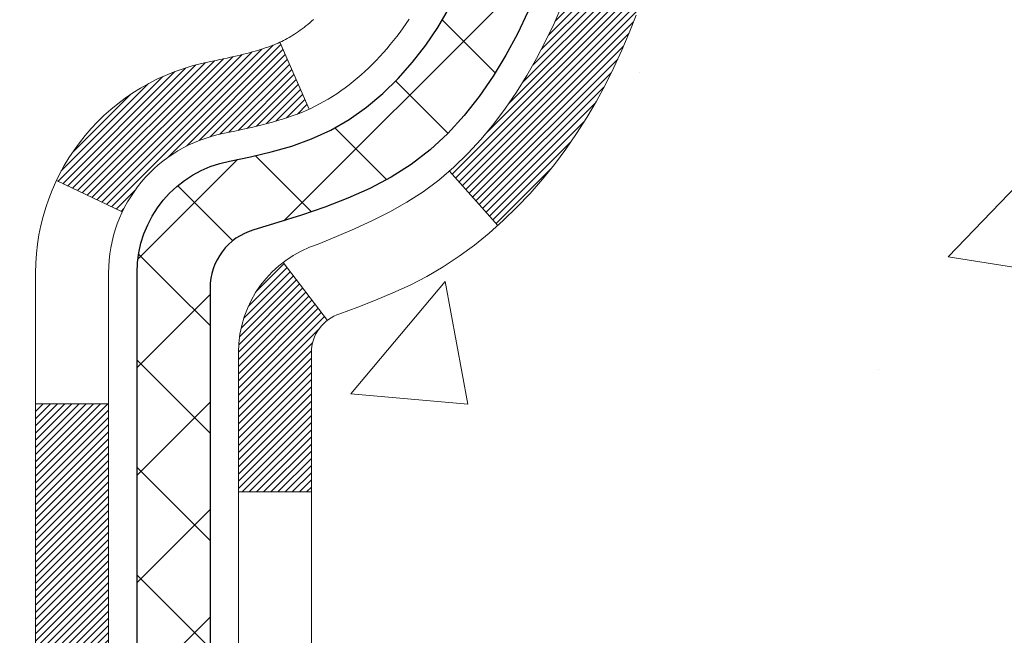
# Model space of a CAD drawing. Extents: x -308 to 3254, y -284 to 1977.
# Drawn here: x 18 to 19, y 14 to 15 of the extents above; entities that cross this region are included whole.
import ezdxf

# ---------------------------------------------------------------- set-up
doc = ezdxf.new("R2010")
doc.units = 0
doc.header["$LTSCALE"] = 5
doc.header["$MEASUREMENT"] = 0
doc.layers.get('DEFPOINTS').update_dxf_attribs({"linetype": 'CONTINUOUS'})
for name, color, linetype, lineweight in [('CONCRETE - H', 130, 'CONTINUOUS', 9), ('DECK COAT - H', 20, 'CONTINUOUS', 20), ('DECK COAT - L', 22, 'CONTINUOUS', 18), ('DIMS', 50, 'CONTINUOUS', 25), ('MIG FOOT - H', 251, 'CONTINUOUS', 20), ('MIG RETAINER - H', 251, 'CONTINUOUS', 20), ('PVC SIDESHEET - H', 170, 'CONTINUOUS', 20), ('PVC SIDESHEET - L', 150, 'CONTINUOUS', 25)]:
    doc.layers.add(name, color=color, linetype=linetype, lineweight=lineweight)
doc.dimstyles.get("Standard").update_dxf_attribs({"dimtxt": 0.18, "dimasz": 0.18, "dimexe": 0.18, "dimexo": 0.0625, "dimgap": 0.09, "dimtad": 0, "dimtih": 1, "dimtoh": 1, "dimdec": 4, "dimzin": 0, "dimdsep": 46, "dimtxsty": 'Standard', "dimcen": 0.09, "dimadec": 0, "dimazin": 0, "dimtfac": 1, "dimtdec": 4, "dimtofl": 0, "dimtmove": 0, "dimatfit": 3, "dimfxl": 1, "dimtolj": 1, "dimtzin": 0, "dimarcsym": 0})
pattern_1 = [(45, (-166.6239378264459, -37.55915573337211), (-0.05219773870371446, 0.05219773870371446), []), (135, (-166.6239378264459, -37.55915573337211), (-0.05219773870371446, -0.05219773870371446), [])]

# ---------------------------------------------------------------- blocks, each defined once
blk = doc.blocks.new('*D28')
at = {"layer": 'DEFPOINTS', "color": 0, "transparency": 16777216}
for p in [(19.6622422628302, 17.29588028587204), (17.4002411086035, 13.29588028587204), (22.97318717426151, 13.29588028587204)]:
    blk.add_point(p, dxfattribs=at)
at = {"layer": 'DIMS', "color": 0, "lineweight": -2, "transparency": 16777216}
for p, q in [((19.9022422628302, 17.29588028587204), (23.21318717426152, 17.29588028587204)), ((22.97318717426151, 17.05588028587205), (22.97318717426151, 15.75395797597587)), ((22.97318717426151, 13.53588028587204), (22.97318717426151, 14.63395797597587)), ((17.64024110860349, 13.29588028587204), (23.21318717426152, 13.29588028587204))]:
    blk.add_line(p, q, dxfattribs=at)
at = {"layer": 'DIMS', "color": 0, "transparency": 16777216}
for points in [[(22.93318717426152, 17.05588028587205), (23.01318717426151, 17.05588028587205), (22.97318717426151, 17.29588028587204)], [(22.93318717426152, 13.53588028587204), (23.01318717426151, 13.53588028587204), (22.97318717426151, 13.29588028587204)]]:
    blk.add_solid(points, dxfattribs=at)
at = {"layer": 'DIMS', "color": 0, "transparency": 16777216, "insert": (22.97318717426151, 15.19395797597588), "char_height": 0.24, "attachment_point": 5}
blk.add_mtext('\\A1;4 IN \\P [101.6mm]', dxfattribs=at)

msp = doc.modelspace()

# ---------------------------------------------------------------- hatches: boundary and pattern name
at = {"layer": 'CONCRETE - H'}
h = msp.add_hatch(dxfattribs=at)
h.set_pattern_fill('AR-CONC', color=256, scale=0.19)
h.set_pattern_definition([(49.99999999999999, (275.1635453432741, 495.4884088602502), (1.362794346941432, -0.1192290564669307), [0.1425, -1.5675]), (355, (275.1635453432741, 495.4884088602502), (-0.2636275338647, 1.429165054030022), [0.114, -1.254]), (100.45144446, (275.2771115371741, 495.4784731066501), (1.099166808781513, 1.309935982840396), [0.1211063648, -1.3321700128]), (46.18420000000002, (275.1635453432741, 495.8684088602502), (2.027758528275987, -0.3144866335068454), [0.2137499999999999, -2.351249999999999]), (96.63563549, (275.332525158774, 495.8422015769502), (1.775857696781034, 1.850825341471646), [0.1816596498, -1.998256144]), (351.1841639899999, (275.1635453432741, 495.8684088602502), (1.775857695604069, 1.850825340512981), [0.171, -1.8810000019]), (21, (275.353545343274, 495.7734088602502), (1.134123399025077, -0.7649758922641438), [0.1425, -1.5675]), (326.0000000000001, (275.353545343274, 495.7734088602502), (0.4622991306510053, 1.377785085589021), [0.114, -1.254]), (71.45144474, (275.4480556258741, 495.7096608696502), (1.596422515786945, 0.6128091903320723), [0.121106361, -1.3321700128]), (37.50000000000001, (275.1635453432741, 495.4884088602502), (0.02310372510285227, 0.6324983222794919), [0, -1.2388, 0, -1.273, 0, -1.25875]), (7.499999999999999, (275.1635453432741, 495.4884088602502), (0.4998321211400824, 0.7493822525764845), [0, -0.7258, 0, -1.2103, 0, -0.47975]), (327.5, (274.7398453432741, 495.4884088602502), (1.014262628727577, -0.04285425629532154), [0, -0.475, 0, -1.482, 0, -1.9665]), (317.5, (274.5498453432741, 495.4884088602502), (1.108053721750534, 0.1901994664314037), [0, -0.6175, 0, -0.9842, 0, -1.3965])])
edge = h.paths.add_edge_path()
edge.add_spline(control_points=[(24.03577335675476, 17.29588028587165), (25.03508462641892, 16.13906476038494), (21.37502106262028, 16.34952657033813), (19.97867682645688, 14.82522399755345), (21.07804587391271, 12.40881928441172), (26.53105302641973, 10.18141962231027), (24.27345520415108, 9.862648690992557)], knot_values=[0, 0, 0, 0, 3.548289364266253, 4.599367142462935, 5.808491735527623, 11.10077382564263, 11.10077382564263, 11.10077382564263, 11.10077382564263], degree=3, periodic=0)
edge.add_line((24.27345520415153, 9.862648690991591), (23.7804558607163, 9.862648690990454))
edge.add_line((23.7804558607163, 9.862648690990454), (23.78045586071266, 9.988632699504024))
edge.add_line((23.78045586071266, 9.988632699504024), (23.78045586071266, 10.05949869950405))
edge.add_line((23.78045586071266, 10.05949869950405), (23.1107721607132, 10.05949869950422))
edge.add_arc((23.11077216071271, 10.09886869950458), 0.03937000000036051, 240.0000000007057, 270.00000000070315, ccw=False)
edge.add_line((23.09108716071296, 10.06477327935704), (22.95532625309514, 10.14315487591568))
edge.add_arc((22.9002082530948, 10.04768769950346), 0.1102360000007272, 60.00000000001766, 89.99999999983751)
edge.add_line((22.90020825309512, 10.15792369950418), (21.99225031206632, 10.15792369950407))
edge.add_arc((21.99225031206663, 10.19729369950414), 0.03937000000007629, 239.9999999666583, 269.999999999545, ccw=False)
edge.add_line((21.97256531204675, 10.16319827936854), (21.29247812590739, 10.5558462821748))
edge.add_arc((21.23247818517976, 10.45192319949911), 0.1200000000005772, 60.00003267872087, 89.99999999995929)
edge.add_line((21.23247818517984, 10.57192319949968), (21.02103680262044, 10.57192319949974))
edge.add_arc((21.0210368026203, 10.61129319950004), 0.03937000000030366, 225.0000000001755, 270.0000000002068, ccw=False)
edge.add_line((20.99319800864487, 10.58345440552444), (20.8767314845125, 10.69992092965686))
edge.add_arc((20.6270295102054, 10.45021895535041), 0.3531319186159777, 44.999999999925, 76.09799910884286)
edge.add_arc((20.33774491712225, 9.281449181909238), 1.557170273115109, 76.09799910892666, 103.9020008910647)
edge.add_arc((20.04843474174828, 10.45026426225763), 0.3530817926591173, 103.8997375974197, 135.002263293636)
edge.add_line((19.79875834973154, 10.69992092965686), (19.68229182559898, 10.58345440552455))
edge.add_arc((19.65445303162358, 10.61129319949947), 0.03936999999978714, 270.0000000001654, 315.00000000049727, ccw=False)
edge.add_line((19.65445303162369, 10.57192319949968), (17.9435479291397, 10.57192319949968))
edge.add_arc((17.94354792913981, 10.61129319949976), 0.03937000000007629, 179.9999999998346, 269.9999999998346, ccw=False)
edge.add_line((17.90417792913968, 10.61129319949987), (17.90417792913905, 14.64952693170744))
edge.add_arc((17.94354792913941, 14.64952693170733), 0.03937000000036051, 107.30237723705889, 179.9999999998346, ccw=False)
edge.add_line((17.93183872076906, 14.68711537859417), (17.94911166186239, 14.69364137538901))
edge.add_line((17.94911166186239, 14.69364137538901), (17.96628825803691, 14.70035575545739))
edge.add_line((17.96628825803691, 14.70035575545739), (17.98327216437337, 14.70744690207289))
edge.add_line((17.98327216437337, 14.70744690207289), (17.99996703595298, 14.71510319850881))
edge.add_line((17.99996703595298, 14.71510319850881), (18.01627652785646, 14.72351302803895))
edge.add_line((18.01627652785646, 14.72351302803895), (18.03211544218129, 14.73282859976007))
edge.add_line((18.03211544218129, 14.73282859976007), (18.04745597149122, 14.74301587983973))
edge.add_line((18.04745597149122, 14.74301587983973), (18.06228872565725, 14.75398106679995))
edge.add_line((18.06228872565725, 14.75398106679995), (18.07660432307875, 14.765630331485))
edge.add_line((18.07660432307875, 14.765630331485), (18.09039337867353, 14.77786989596598))
edge.add_line((18.09039337867353, 14.77786989596598), (18.10364465785688, 14.79063319756301))
edge.add_line((18.10364465785688, 14.79063319756301), (18.11634203940957, 14.80392558044878))
edge.add_line((18.11634203940957, 14.80392558044878), (18.12847216700311, 14.81775365653289))
edge.add_line((18.12847216700311, 14.81775365653289), (18.14003495759289, 14.83208502571802))
edge.add_line((18.14003495759289, 14.83208502571802), (18.15103341867461, 14.84687820438307))
edge.add_line((18.15103341867461, 14.84687820438307), (18.161470557744, 14.86209170890788))
edge.add_line((18.161470557744, 14.86209170890788), (18.17134938229674, 14.87768405567135))
edge.add_line((18.17134938229674, 14.87768405567135), (18.18067289982946, 14.89361376105285))
edge.add_line((18.18067289982946, 14.89361376105285), (18.18944418147112, 14.90983938330669))
edge.add_line((18.18944418147112, 14.90983938330669), (18.19767142602632, 14.92632285506625))
edge.add_line((18.19767142602632, 14.92632285506625), (18.20537164173493, 14.94303190620371))
edge.add_line((18.20537164173493, 14.94303190620371), (18.21256270511958, 14.95993483798497))
edge.add_line((18.21256270511958, 14.95993483798497), (18.21926296934043, 14.97700143717748))
edge.add_line((18.21926296934043, 14.97700143717748), (18.22549534510154, 14.99421569471497))
edge.add_line((18.22549534510154, 14.99421569471497), (18.23128527520748, 15.011569493151))
edge.add_line((18.23128527520748, 15.011569493151), (18.2366582296072, 15.02905479963579))
edge.add_line((18.2366582296072, 15.02905479963579), (18.24163967824961, 15.04666358131931))
edge.add_line((18.24163967824961, 15.04666358131931), (18.24625509108364, 15.06438780535177))
edge.add_line((18.24625509108364, 15.06438780535177), (18.25052993805775, 15.08221943888316))
edge.add_line((18.25052993805775, 15.08221943888316), (18.25448968912042, 15.10015044906368))
edge.add_line((18.25448968912042, 15.10015044906368), (18.25815981422102, 15.11817280304331))
edge.add_line((18.25815981422102, 15.11817280304331), (18.26156578330801, 15.13627846797226))
edge.add_line((18.26156578330801, 15.13627846797226), (18.26473306632988, 15.15445941100074))
edge.add_line((18.26473306632988, 15.15445941100074), (18.267687133236, 15.17270759927828))
edge.add_line((18.267687133236, 15.17270759927828), (18.27045345397437, 15.19101499995577))
edge.add_line((18.27045345397437, 15.19101499995577), (18.27305749849438, 15.20937358018273))
edge.add_line((18.27305749849438, 15.20937358018273), (18.27514179579566, 15.22491916835838))
edge.add_line((18.27514179579566, 15.22491916835838), (18.27515953586499, 15.22491731442756))
edge.add_line((18.27515953586499, 15.22491731442756), (18.27788063867411, 15.2462121478859))
edge.add_line((18.27788063867411, 15.2462121478859), (18.28015067423075, 15.26467606966253))
edge.add_line((18.28015067423075, 15.26467606966253), (18.28236031336428, 15.28315903958924))
edge.add_line((18.28236031336428, 15.28315903958924), (18.28452818052295, 15.30159480996565))
edge.add_arc((18.22588071512843, 15.30852069098114), 0.05905500000036566, 353.2649378232785, 366.6781923656068)
edge.add_line((18.2845350260227, 15.31538835714673), (18.28236031336428, 15.33388234237259))
edge.add_line((18.28236031336428, 15.33388234237259), (18.28015067423075, 15.3523653122993))
edge.add_line((18.28015067423075, 15.3523653122993), (18.27788063867411, 15.37082923407547))
edge.add_line((18.27788063867411, 15.37082923407547), (18.27552473674496, 15.38926607485223))
edge.add_line((18.27552473674496, 15.38926607485223), (18.27305749849438, 15.40766780177887))
edge.add_line((18.27305749849438, 15.40766780177887), (18.27045345397437, 15.42602638200583))
edge.add_line((18.27045345397437, 15.42602638200583), (18.267687133236, 15.44433378268309))
edge.add_line((18.267687133236, 15.44433378268309), (18.26473306632988, 15.46258197096108))
edge.add_line((18.26473306632988, 15.46258197096108), (18.26156578330801, 15.48076291398934))
edge.add_line((18.26156578330801, 15.48076291398934), (18.25815981422102, 15.49886857891829))
edge.add_line((18.25815981422102, 15.49886857891829), (18.25448968912042, 15.51689093289792))
edge.add_line((18.25448968912042, 15.51689093289792), (18.25052993805775, 15.53482194307844))
edge.add_line((18.25052993805775, 15.53482194307844), (18.24625509108364, 15.55265357660983))
edge.add_line((18.24625509108364, 15.55265357660983), (18.24163967824961, 15.57037780064229))
edge.add_line((18.24163967824961, 15.57037780064229), (18.2366582296072, 15.58798658232581))
edge.add_line((18.2366582296072, 15.58798658232581), (18.23128527520748, 15.6054718888106))
edge.add_line((18.23128527520748, 15.6054718888106), (18.22549534510154, 15.62282568724663))
edge.add_line((18.22549534510154, 15.62282568724663), (18.21926296934043, 15.64003994478412))
edge.add_line((18.21926296934043, 15.64003994478412), (18.21256270511958, 15.65710654397662))
edge.add_line((18.21256270511958, 15.65710654397662), (18.20537164173493, 15.67400947575788))
edge.add_line((18.20537164173493, 15.67400947575788), (18.19767142602632, 15.69071852689535))
edge.add_line((18.19767142602632, 15.69071852689535), (18.18944418147112, 15.70720199865491))
edge.add_line((18.18944418147112, 15.70720199865491), (18.18067289982946, 15.72342762090898))
edge.add_line((18.18067289982946, 15.72342762090898), (18.17134938229674, 15.73935732629025))
edge.add_line((18.17134938229674, 15.73935732629025), (18.161470557744, 15.75494967305372))
edge.add_line((18.161470557744, 15.75494967305372), (18.15103341867461, 15.77016317757852))
edge.add_line((18.15103341867461, 15.77016317757852), (18.14003495759289, 15.78495635624381))
edge.add_line((18.14003495759289, 15.78495635624381), (18.12847216700311, 15.79928772542871))
edge.add_line((18.12847216700311, 15.79928772542871), (18.11634203940957, 15.81311580151282))
edge.add_line((18.11634203940957, 15.81311580151282), (18.10364465785688, 15.82640818439836))
edge.add_line((18.10364465785688, 15.82640818439836), (18.09039337867307, 15.83917148599562))
edge.add_line((18.09039337867307, 15.83917148599562), (18.0766043230783, 15.8514110504766))
edge.add_line((18.0766043230783, 15.8514110504766), (18.06228872565725, 15.86306031516165))
edge.add_line((18.06228872565725, 15.86306031516165), (18.04745597149122, 15.87402550212187))
edge.add_line((18.04745597149122, 15.87402550212187), (18.03211544218129, 15.88421278220153))
edge.add_line((18.03211544218129, 15.88421278220153), (18.0164632936162, 15.89341850865185))
edge.add_line((18.0164632936162, 15.89341850865185), (18.01646950639042, 15.89342884643429))
edge.add_line((18.01646950639042, 15.89342884643429), (18.01627652785646, 15.89352835392265))
edge.add_line((18.01627652785646, 15.89352835392265), (18.0164632936162, 15.89341850865185))
edge.add_line((18.0164632936162, 15.89341850865185), (17.99996703595298, 15.90193818345233))
edge.add_line((17.99996703595298, 15.90193818345233), (17.98327216437337, 15.90959447988848))
edge.add_line((17.98327216437337, 15.90959447988848), (17.96628825803691, 15.91668562650398))
edge.add_line((17.96628825803691, 15.91668562650398), (17.94911166186239, 15.92340000657236))
edge.add_line((17.94911166186239, 15.92340000657236), (17.93183872076884, 15.92992600336697))
edge.add_arc((17.94354792913936, 15.96751445025353), 0.03937000000010052, 179.9999999997518, 252.6976227625812, ccw=False)
edge.add_line((17.90417792913922, 15.9675144502537), (17.90417792913922, 16.08140388799416))
edge.add_line((17.90417792913922, 16.08140388799416), (17.90417792913922, 16.15674949911295))
edge.add_line((17.90417792913922, 16.15674949911295), (17.8333119291392, 16.15674949911295))
edge.add_line((17.8333119291392, 16.15674949911295), (17.80601703274561, 16.15674949911266))
edge.add_arc((17.84512292913968, 16.16130205523291), 0.03937000000014115, 122.9031521392838, 186.6402612610887, ccw=False)
edge.add_line((17.82373633250381, 16.19435671276165), (18.13895427295927, 16.39830494423467))
edge.add_arc((17.96126442913794, 16.59699729766248), 0.2665564328766644, 311.8061494064951, 360.0000000001467)
edge.add_line((18.2278208620146, 16.59699729766317), (18.2278208620146, 16.64621090001265))
edge.add_line((18.2278208620146, 16.64621090001265), (18.24669881889167, 16.64621090001265))
edge.add_line((18.24669881889167, 16.64621090001265), (18.31756456692347, 16.64621090001265))
edge.add_line((18.31756456692347, 16.64621090001265), (18.31756456692347, 16.59251702742222))
edge.add_line((18.31756456692347, 16.59251702742222), (18.51638346456178, 16.59251702742222))
edge.add_arc((18.51638346456156, 16.67125718490229), 0.07874015748006968, 270.0000000001654, 360.0000000001655)
edge.add_line((18.59512362204168, 16.67125718490252), (18.59512362204168, 17.2958146008034))
edge.add_line((18.59512362204168, 17.2958146008034), (19.6622422628302, 17.2958146008034))
edge.add_line((19.6622422628302, 17.2958146008034), (24.03577335675476, 17.29588028587165))
at = {"layer": 'DECK COAT - H'}
h = msp.add_hatch(dxfattribs=at)
h.set_pattern_fill('ANSI31', color=256, scale=0.03937, style=0)
h.set_pattern_definition([(45, (-166.6239378264459, -37.55915573337211), (-0.003479849246914297, 0.003479849246914297), [])])
h.paths.add_polyline_path([(17.83330962055743, 12.86065675687064), (17.90417562055745, 12.86065675687064), (17.904175620557, 12.62443675687064), (17.83330962055697, 12.62443675687064)])
h.paths.add_polyline_path([(17.83330962055743, 13.33309675687065), (17.90417562055745, 13.33309675687065), (17.90417562055745, 13.09687675687064), (17.83330962055743, 13.09687675687064)])
h.paths.add_polyline_path([(17.83330962055788, 13.80553675687065), (17.90417562055791, 13.80553675687065), (17.90417562055745, 13.56931675687065), (17.83330962055743, 13.56931675687065)])
h.paths.add_polyline_path([(17.83330962055788, 14.27797675687066), (17.90417562055791, 14.27797675687066), (17.90417562055791, 14.04175675687065), (17.83330962055788, 14.04175675687065)])
h.paths.add_polyline_path([(17.83330962053924, 14.64952698124625, -0.2338025474487274), (17.87664912790478, 14.7371445306826), (17.91965481482794, 14.68081791696, 0.2338092780812925), (17.90417562053926, 14.64952532514553), (17.90417562053972, 14.51419675687066), (17.83330962055834, 14.51419675687066)])
h.paths.add_polyline_path([(18.09246758612562, 14.8868282061419), (18.10320520634423, 14.902510384077), (18.11325968582787, 14.91859138233349), (18.1226579388931, 14.93505566055705), (18.1314258898401, 14.95187761736338), (18.13958889548076, 14.96902588427815), (18.14717230590804, 14.9864690245588), (18.15420147121722, 15.0041756014632), (18.15656659058459, 15.01070254165484), (18.22219349075931, 14.98510051215271), (18.21926066074047, 14.9769998306158), (18.21256039651917, 14.95993323142329), (18.20536933313497, 14.9430302996418), (18.19766911742636, 14.92632124850434), (18.1894418728707, 14.90983777674478), (18.1806705912295, 14.89361215449094), (18.17134707369678, 14.87768244910944), (18.16146824914358, 14.8620901023462), (18.1510311100742, 14.84687659782139), (18.14003264899293, 14.83208341915611), (18.12846985840315, 14.81775204997098), (18.11633973080961, 14.80392397388709), (18.10364234925692, 14.79063159100133), (18.09039107007311, 14.77786828940407), (18.08491772169145, 14.77300998710894), (18.03807397901301, 14.8257819779958), (18.0422924291961, 14.82940577720456), (18.05594191550745, 14.84271249916901), (18.06884838103269, 14.85681287442026), (18.0810206259207, 14.87156507099985)])
h.paths.add_polyline_path([(17.6364596205608, 12.70994288549014), (17.70732562055719, 12.70994288549014), (17.70732562055719, 12.47372288548991), (17.63645962056034, 12.47372288549013)])
h.paths.add_polyline_path([(17.63645962056216, 13.18238288549014), (17.70732562055764, 13.18238288549014), (17.70732562055764, 12.94616288548991), (17.63645962056171, 12.94616288549014)])
h.paths.add_polyline_path([(17.63645962056307, 13.65482288549015), (17.70732562055809, 13.65482288549015), (17.70732562055764, 13.41860288548992), (17.63645962056262, 13.41860288549015)])
h.paths.add_polyline_path([(17.63645962056398, 14.12726288549015), (17.70732562055809, 14.12726288549015), (17.70732562055809, 13.89104288548992), (17.63645962056353, 13.89104288549015)])
h.paths.add_polyline_path([(17.63645962056489, 14.59970288549016), (17.70732562055855, 14.59970288549016), (17.70732562055855, 14.36348288548993), (17.63645962056444, 14.36348288549016)])
h.paths.add_polyline_path([(17.80659456849799, 14.93209603188507), (17.80821491549705, 14.93246054643532), (17.81395293541163, 14.93367252991652), (17.82078721295875, 14.9351408685211), (17.82740157097533, 14.93660537921255), (17.83368086361679, 14.93805831443933), (17.839703168901, 14.93953368405732), (17.84687694532249, 14.94140732622577), (17.85469575726029, 14.94368444537304), (17.86175918894605, 14.9460146015856), (17.86805597909779, 14.94838802873392), (17.87344095831759, 14.95072874135826), (17.90180864461354, 14.88582737954403), (17.89917741231238, 14.88463978492905), (17.89473545047485, 14.8827736191538), (17.89020583205638, 14.88099907685796), (17.88559093346703, 14.87930996361979), (17.88089342740614, 14.87770026202861), (17.87611598657213, 14.87616395467262), (17.87126128366435, 14.87469502414137), (17.86633199138214, 14.87328745302329), (17.86133078242437, 14.87193522390703), (17.85626032948994, 14.87063231938191), (17.85112330527818, 14.86937272203659), (17.84592245843533, 14.86815036383359), (17.84066204303508, 14.8669578896463), (17.83534597305288, 14.86578750566355), (17.82997772931685, 14.86463161701954), (17.82456079265421, 14.86348262884781), (17.81967888805912, 14.86244841500115, 0.2400102199965719), (17.72061977620569, 14.78607333396394), (17.65659077054852, 14.81644233774318, -0.2400102199965893)])
at = {"layer": 'MIG FOOT - H'}
h = msp.add_hatch(dxfattribs=at)
h.set_pattern_fill('ANSI31', color=256, scale=1.9685, style=0)
h.set_pattern_definition([(45, (-933.3234263368213, -450.2668537312541), (-0.1739924623457148, 0.1739924623457148), [])])
h.paths.add_polyline_path([(17.56424110853732, 16.05379819098198), (17.40024110853756, 16.05379819098221), (17.40024110853801, 15.49129819098221), (17.56424110853777, 15.49129819098221)])
edge = h.paths.add_edge_path()
edge.add_line((17.56424110853777, 15.11629819098221), (17.40024110853801, 15.11629819098221))
edge.add_line((17.40024110853801, 15.11629819098221), (17.40024110853801, 10.46697819098222))
edge.add_arc((17.75457110853813, 10.46697819098222), 0.3543300000001182, 180.0000000000092, 269.9999999999816)
edge.add_line((17.75457110853813, 10.1126481909821), (20.11899107753788, 10.1126481909821))
edge.add_line((20.11899107753788, 10.1126481909821), (20.11899107753788, 10.27664819098209))
edge.add_line((20.11899107753788, 10.27664819098231), (17.75457110853813, 10.27664819098231))
edge.add_arc((17.75457110853813, 10.46697819098222), 0.1903299999999604, 179.9999999999829, 270.0000000000342, ccw=False)
edge.add_line((17.56424110853823, 10.46697819098222), (17.56424110853823, 15.11629819098221))
h.paths.add_polyline_path([(21.08774110853756, 10.27664819098209), (20.55649413953779, 10.27664819098209), (20.55649413953779, 10.1126481909821), (21.08774110853756, 10.1126481909821)])
at = {"layer": 'MIG RETAINER - H'}
h = msp.add_hatch(dxfattribs=at)
h.set_pattern_fill('ANSI31', color=256, scale=0.47, style=0)
h.set_pattern_definition([(45, (-933.3234263368213, -420.9657100376983), (-0.04154252339470966, 0.04154252339470967), [])])
h.paths.add_polyline_path([(17.16224110853955, 14.38664819098199), (17.16224110853818, 15.08291509811647), (17.23653744282001, 15.14749991617668), (17.40024110853801, 15.14749991617668), (17.40024110853847, 14.38664819098221)])
edge = h.paths.add_edge_path()
edge.add_arc((17.94224110853611, 16.83564819098433), 0.07800000000003138, 270.000000000501, 360.0000000000418)
edge.add_line((18.02024110853654, 16.83564819098433), (18.02024110853608, 17.09864819098152))
edge.add_arc((18.04024110853607, 17.09864819098175), 0.02000000000020918, 90.00000000195422, 180.0000000006514, ccw=False)
edge.add_line((18.04024110853561, 17.11864819098196), (18.1272411085356, 17.11864819098378))
edge.add_arc((18.12724110853605, 17.0886481909838), 0.03000000000002956, 2.1719870346714742e-10, 90.0000000013028, ccw=False)
edge.add_line((18.15724110853625, 17.0886481909838), (18.15724110853716, 16.55364819097667))
edge.add_arc((18.00024110853701, 16.55364819097667), 0.1569999999999254, -90.00000000033191, 6.230038707144558e-11, ccw=False)
edge.add_line((18.0002411085361, 16.39664819097675), (17.83398079357903, 16.39664819097766))
edge.add_arc((17.83398079358949, 16.31790850594598), 0.07873968503150763, 90.00000000777618, 177.4144840053407)
edge.add_arc((17.64043833452297, 16.32664819098159), 0.1149999999996634, 275.2124696742857, 357.41448399777784, ccw=False)
edge.add_arc((17.64906901984841, 16.2320410492282), 0.02000000000000517, 160.3257550186187, 275.2124696744299, ccw=False)
edge.add_arc((17.51902205341685, 16.27853866341638), 0.1181095275611714, 340.3257550185371, 642.6342225154141)
edge.add_arc((17.54923021357763, 16.14377327964553), 0.02000000000015042, -10.621520468789072, 102.63422251443592, ccw=False)
edge.add_arc((17.49124110853745, 16.15464819098315), 0.07899999999997757, 270.0000000008245, 349.3784795304081, ccw=False)
edge.add_line((17.49124110853836, 16.0756481909832), (17.41724110853738, 16.07564819098206))
edge.add_arc((17.41724110853738, 16.05864819098201), 0.01699999999999591, 90.00000000076633, 180)
edge.add_line((17.40024110853756, 16.05864819098201), (17.40024110853801, 15.4600964657875))
edge.add_line((17.40024110853801, 15.4600964657875), (17.23653744282001, 15.4600964657875))
edge.add_line((17.23653744282001, 15.4600964657875), (17.16224110853818, 15.52468128384771))
edge.add_line((17.16224110853818, 15.52468128384771), (17.16224110853636, 17.08864819098108))
edge.add_arc((17.19224110853611, 17.0886481909813), 0.02999999999985903, 90.00000000043423, 180.0000000002171, ccw=False)
edge.add_line((17.19224110853565, 17.11864819098105), (17.25724110853571, 17.11864819098173))
edge.add_arc((17.25724110853616, 17.09864819098175), 0.01999999999998181, 0, 90.00000000065143, ccw=False)
edge.add_line((17.27724110853615, 17.09864819098175), (17.2772411085366, 16.83564819098024))
edge.add_arc((17.35524110853657, 16.83564819098046), 0.07799999999997453, 180.0000000000835, 270.0000000004176)
edge.add_line((17.35524110853703, 16.75764819098049), (17.35924110853693, 16.75764819098049))
edge.add_arc((17.35924110853648, 16.83564819098024), 0.07799999999986085, 270.000000000334, 360.0000000001671)
edge.add_line((17.43724110853645, 16.83564819098046), (17.437241108536, 17.09864819098107))
edge.add_arc((17.45724110853598, 17.09864819098107), 0.01999999999998181, 90.00000000032571, 180, ccw=False)
edge.add_line((17.45724110853598, 17.11864819098105), (17.59868775659243, 17.11864819098196))
edge.add_line((17.59868775659243, 17.11864819098219), (17.59868775659243, 16.78775298476489))
edge.add_line((17.59868775659243, 16.78775298476489), (17.61797331899015, 16.76842237786309))
edge.add_line((17.61797331899015, 16.76842237786309), (17.61797331899015, 16.69128012827787))
edge.add_line((17.61797331899015, 16.69128012827764), (17.67583000617878, 16.65270900348469))
edge.add_line((17.67583000617878, 16.65270900348492), (17.73368669336742, 16.69128012827787))
edge.add_line((17.73368669336742, 16.69128012827764), (17.73368669336742, 16.76842237786286))
edge.add_line((17.73368669336742, 16.76842237786309), (17.75297225576423, 16.787707940259))
edge.add_line((17.75297225576423, 16.787707940259), (17.75297225576423, 17.11864819098196))
edge.add_line((17.75297225576423, 17.11864819098219), (17.84024110853625, 17.11864819098241))
edge.add_arc((17.84024110853625, 17.09864819098243), 0.01999999999998181, 0, 90, ccw=False)
edge.add_line((17.86024110853623, 17.09864819098243), (17.86024110853668, 16.83564819098433))
edge.add_arc((17.93824110853666, 16.83564819098433), 0.07800000000008822, 180.000000000167, 270.000000000334)
edge.add_line((17.93824110853711, 16.75764819098436), (17.94224110853702, 16.75764819098436))
at = {"layer": 'PVC SIDESHEET - H'}
h = msp.add_hatch(dxfattribs=at)
h.set_pattern_fill('ANSI37', color=256, scale=0.59055, style=0)
h.set_pattern_definition(pattern_1)
h.paths.add_polyline_path([(17.73488462053956, 16.08742865235399), (17.73488462053956, 16.161300448671, -0.2544175294253038), (17.78523814995924, 16.25385348975146), (18.00610801221501, 16.39675784896281, 0.4033078353723514), (18.15724110852898, 16.55364819105307), (18.15724110852898, 16.57849815704799, 0.02353096692885778), (18.15811212053814, 16.59699569110148), (18.15811212053677, 17.09502619110117, 0.4142135623729873), (18.13449012053661, 17.1186481911011), (17.75456962077305, 17.11864819109996), (17.75456962077305, 17.17770330664621), (17.77917572633032, 17.19738819109216), (18.11758255341283, 17.19738819109307, -0.4142135623730915), (18.22781855341327, 17.08715219109354), (18.22781855341464, 16.59699569110148, -0.213440768600962), (18.13895196435942, 16.39830333767281), (17.8237340239034, 16.19435510619974, 0.2544175294251872), (17.80575062053958, 16.161300448671), (17.80575062053958, 16.08742865235399), (17.80575062053958, 15.90497055139554, 0.3306422189433676), (17.84772132316584, 15.84844073794875), (17.87148159506478, 15.84136912630765), (17.89453919503649, 15.83410896196006), (17.91721497522531, 15.82628915220221), (17.93935264289075, 15.81768061378784), (17.96079590529143, 15.80805426347092), (17.98138846968641, 15.7971810180054), (18.00097404333428, 15.78483179414548), (18.01939636489215, 15.77077759660347), (18.03654144669235, 15.75490785641773), (18.05242110610516, 15.73746443739742), (18.06707045747999, 15.71875446797458), (18.08052461516536, 15.69908507658101), (18.09281901272698, 15.67876131639696), (18.10400469316755, 15.65798676243753), (18.11415505064633, 15.63681968311425), (18.12334450949993, 15.61530515129311), (18.13164241722234, 15.59347357690285), (18.13911586070617, 15.57134884080574), (18.14583191649535, 15.54895479397464), (18.15185766113427, 15.5263152873822), (18.15726017116685, 15.50345417200128), (18.16210652313657, 15.48039529880475), (18.16646379358826, 15.4571625187657), (18.1703990590654, 15.43377968285631), (18.17397939611237, 15.41027064204991), (18.1772718812731, 15.3866592473189), (18.18034359109151, 15.36296934963661), (18.183261602112, 15.33922479997545), (18.18609299087802, 15.31544944930852, -0.05933499155532457), (18.18608034316821, 15.30148251591095), (18.183261602112, 15.27781336886233), (18.18034359109151, 15.25406881920117), (18.1772718812731, 15.23037892151888), (18.17397939611237, 15.2067675267881), (18.1703990590654, 15.1832584859817), (18.16646379358826, 15.15987565007231), (18.16210652313657, 15.13664287003303), (18.15726017116685, 15.1135839968365), (18.15185766113427, 15.09072288145558), (18.14583191649535, 15.06808337486314), (18.13911586070617, 15.04568932803204), (18.13164241722234, 15.02356459193493), (18.12334450949993, 15.00173301754489), (18.11415505064633, 14.98021848572353), (18.10400469316755, 14.95905140640048), (18.09281901272698, 14.93827685244082), (18.08052461516536, 14.91795309225677), (18.06707045747999, 14.89828370086343), (18.05242110610516, 14.87957373144059), (18.03654144669235, 14.86213031242028), (18.01939636489215, 14.84626057223454), (18.00097404333428, 14.8322063746923), (17.98138846968641, 14.81985715083238), (17.96079590529143, 14.80898390536709), (17.93935264289075, 14.79935755505016), (17.91721497522531, 14.7907490166358), (17.89453919503649, 14.78292920687772), (17.87148159506478, 14.77566904253013), (17.84819846805158, 14.76873944034674, 0.3329817396557117), (17.80575062053913, 14.71206761744293), (17.73488462054911, 14.71206761744315), (17.73488462053956, 14.72702249328222, -0.3608117966093517), (17.82476723455557, 14.83536323065732), (17.84508505123677, 14.83970922371941), (17.86522843383136, 14.84447168654106), (17.88502294825093, 14.85006708888181), (17.90429416040979, 14.85691190050125), (17.92286913249927, 14.86541482725261), (17.94062543074733, 14.87572251931397), (17.95750210953156, 14.88766257673205), (17.97344194303741, 14.9010432981936), (17.9883877054499, 14.91567298238601), (18.00228217095446, 14.93135992799603), (18.01506811373565, 14.94791243371151), (18.02669944472927, 14.96514926947111), (18.03721538633181, 14.98296941872172), (18.04669460569767, 15.00130895256871), (18.0552159834433, 15.02010414282495), (18.06285840018654, 15.03929126130288), (18.06970073654429, 15.05880657981538), (18.07582187313346, 15.07858637017489), (18.08130069057142, 15.09856690419429), (18.08621606947509, 15.118684453686), (18.0906462946482, 15.13887652180051), (18.0946559579038, 15.15910891032695), (18.09829596400914, 15.17937570739991), (18.10161662310838, 15.19967223003437), (18.10466824534615, 15.2199937952455), (18.10750114086659, 15.24033572004782), (18.11016561981342, 15.2606933214563), (18.1127119923317, 15.28106191648567), (18.11517861940774, 15.30133859520902, 0.06060086340155051), (18.11519056856559, 15.31560134668712), (18.1127119923317, 15.33597625235211), (18.11016561981342, 15.35634484738171), (18.10750114086659, 15.37670244878996), (18.10466824534615, 15.39704437359228), (18.10161662310838, 15.41736593880341), (18.09829596400914, 15.43766246143809), (18.0946559579038, 15.45792925851106), (18.0906462946482, 15.47816164703727), (18.08621606947509, 15.49835371515201), (18.08130069057142, 15.51847126464372), (18.07582187313346, 15.53845179866289), (18.06970073654429, 15.55823158902263), (18.06285840018654, 15.57774690753513), (18.0552159834433, 15.59693402601306), (18.04669460569767, 15.6157292162693), (18.03721538633181, 15.63406875011628), (18.02669944472927, 15.65188889936667), (18.01506811373565, 15.6691257351265), (18.00228217095446, 15.68567824084175), (17.9883877054499, 15.70136518645199), (17.97344194303741, 15.71599487064441), (17.95750210953156, 15.72937559210595), (17.94062543074733, 15.74131564952381), (17.92286913249927, 15.7516233415854), (17.90429416040979, 15.76012626833653), (17.88502294825093, 15.76697107995619), (17.86522843383136, 15.77256648229695), (17.84508505123677, 15.7773289451186), (17.82476723455557, 15.78167493818069, -0.3608117966100778), (17.73488462053956, 15.89001567555579)])
h = msp.add_hatch(dxfattribs=at)
h.set_pattern_fill('ANSI37', color=256, scale=0.59055, style=0)
h.set_pattern_definition(pattern_1)
edge = h.paths.add_edge_path()
edge.add_line((17.73488462055639, 10.51286819949974), (17.73488462055684, 14.71206761744293))
edge.add_line((17.73488462055684, 14.71206761744315), (17.80575062055095, 14.71206761744315))
edge.add_line((17.80575062055141, 14.71206761744315), (17.80575062055641, 10.51286819949996))
edge.add_arc((17.84512062055637, 10.51286819949974), 0.0393699999999626, 179.9999999998759, 270.0000000000828)
edge.add_line((17.84512062055637, 10.47349819949977), (19.69521969291691, 10.47349819949977))
edge.add_arc((19.69521969291691, 10.51286819949951), 0.03936999999984891, 270, 315)
edge.add_line((19.72305848689211, 10.4850294055243), (19.86835302608642, 10.63032394471838))
edge.add_arc((20.04845801545525, 10.45021895534956), 0.2547069186167359, 103.90200089107668, 135.0000000000011, ccw=False)
edge.add_arc((20.33774260853852, 9.281449181910148), 1.458745273114345, 90.00000000000108, 103.90200089107782, ccw=False)
edge.add_line((20.33774260853852, 10.74019445502449), (20.33774260853852, 10.66932845502447))
edge.add_arc((20.33774260853852, 9.28144918190992), 1.387879273114407, 90.00000000000233, 103.9020008910806)
edge.add_arc((20.04845801545525, 10.45021895534956), 0.1838409186166517, 103.9020008910817, 135.0000000000188)
edge.add_line((19.91846285524161, 10.58021411556297), (19.77316831604776, 10.43491957636888))
edge.add_arc((19.69521969291691, 10.51286819949974), 0.1102359999999436, 270, 315.00000000002876, ccw=False)
edge.add_line((19.69521969291691, 10.40263219949975), (17.84512062055637, 10.40263219949975))
edge.add_arc((17.84512062055637, 10.51286819949974), 0.1102359999999862, 180, 270, ccw=False)
edge = h.paths.add_edge_path()
edge.add_arc((20.33774260853852, 9.281449181910148), 1.458745273114317, 76.09799910893571, 89.99999999999659, ccw=False)
edge.add_arc((20.62702720162179, 10.45021895535001), 0.2547069186164148, 45.00000000000682, 76.09799910894469, ccw=False)
edge.add_line((20.80713219099061, 10.63032394471884), (20.95242673018492, 10.48502940552453))
edge.add_arc((20.98026552416013, 10.51286819949974), 0.03936999999999817, 224.9999999999854, 270)
edge.add_line((20.98026552416013, 10.47349819949977), (21.20610283652968, 10.47349819949977))
edge.add_arc((21.20610283652968, 10.35349819949965), 0.1200000000000045, 59.999999999999716, 90, ccw=False)
edge.add_line((21.26610283652963, 10.45742124795379), (21.94618906762798, 10.06477327935704))
edge.add_arc((21.96587406762774, 10.09886869950401), 0.03936999999997912, 239.9999999999183, 269.9999999999586)
edge.add_line((21.96587406762774, 10.05949869950405), (22.91075510421751, 10.05949869950405))
edge.add_line((22.91075510421751, 10.05949869950405), (22.91075510421751, 9.988632699504024))
edge.add_line((22.91075510421751, 9.988632699504024), (21.96587406762774, 9.988632699504024))
edge.add_arc((21.96587406762774, 10.09886869950401), 0.110235999999901, 239.9999999999919, 270.0000000000148, ccw=False)
edge.add_line((21.91075606762797, 10.00340152309263), (21.22855028445338, 10.39727321565124))
edge.add_arc((21.20855028445339, 10.36263219949979), 0.03999999999995874, 59.99999999999596, 90)
edge.add_line((21.20855028445339, 10.40263219949975), (20.98026552416013, 10.40263219949975))
edge.add_arc((20.98026552416013, 10.51286819949974), 0.1102359999999862, 225.0000000000313, 270, ccw=False)
edge.add_line((20.90231690102928, 10.43491957636888), (20.75702236183452, 10.58021411556342))
edge.add_arc((20.62702720162179, 10.45021895535001), 0.183840918616278, 45.0000000000407, 76.09799910895401)
edge.add_arc((20.33774260853852, 9.281449181910148), 1.387879273114349, 76.09799910893933, 89.9999999999953)
edge.add_line((20.33774260853852, 10.66932845502447), (20.33774260853852, 10.74019445502449))

# ---------------------------------------------------------------- linework, layer by layer
at = {"layer": 'DECK COAT - L'}
for p, q in [((17.90181478052955, 14.8858133414135), (17.87342823889594, 14.95075784164419)), ((18.08497788335399, 14.77294221176658), (18.038159719958, 14.82568538621831)), ((17.72061977620569, 14.78607333396394), (17.65659077054852, 14.81644233774318)), ((17.91965481482794, 14.68081791696), (17.87664912790478, 14.7371445306826)), ((17.6364596205658, 14.59970288549016), (17.70732562056583, 14.59970288549016)), ((17.83330962055879, 14.51419675687066), (17.90417562055882, 14.51419675687066))]:
    msp.add_line(p, q, dxfattribs=at)
for points in [[(17.83330962053924, 14.64952698124648, -0.3282898029372553), (17.91076038902611, 14.75477480445738), (17.92846322330342, 14.76218457041), (17.94604470017521, 14.76978020718639), (17.96338346223547, 14.77774758561054), (17.98035815207959, 14.78627257650624), (17.99684741230067, 14.79554105069747), (18.01272988549454, 14.805738879008), (18.02789112194978, 14.81703454048557), (18.0422924291961, 14.82940577720456), (18.05594191550745, 14.84271249916901), (18.06884838103269, 14.85681287442026), (18.0810206259207, 14.87156507099985), (18.09246758612562, 14.8868282061419), (18.10320520634423, 14.902510384077), (18.11325968582787, 14.91859138233349), (18.1226579388931, 14.93505566055705), (18.1314258898401, 14.95187761736338), (18.13958889548076, 14.96902588427815), (18.14717230590804, 14.9864690245588)], [(18.21926066074047, 14.9769998306158), (18.21256039651917, 14.95993323142329), (18.20536933313497, 14.9430302996418), (18.19766911742636, 14.92632124850434), (18.1894418728707, 14.90983777674478), (18.1806705912295, 14.89361215449094), (18.17134707369678, 14.87768244910944), (18.16146824914358, 14.8620901023462), (18.1510311100742, 14.84687659782139), (18.14003264899293, 14.83208341915611), (18.12846985840315, 14.81775204997098), (18.11633973080961, 14.80392397388709), (18.10364234925692, 14.79063159100133), (18.09039107007311, 14.77786828940407), (18.07660201447834, 14.76562872492309), (18.06228641705729, 14.75397946023804), (18.04745366289126, 14.74301427327782), (18.03211313358133, 14.73282699319816), (18.0162742192565, 14.72351142147727), (17.99996472735302, 14.7151015919469), (17.98326985577341, 14.70744529551098), (17.96628594943695, 14.70035414889549), (17.94910935326243, 14.6936397688271), (17.9318364121691, 14.68711377203226, 0.3282883506354047), (17.90417562053926, 14.64952532514576)], [(17.63645962053943, 14.72702249328222, -0.3608117966091343), (17.80659456849799, 14.93209603188507), (17.80821491549705, 14.93246054643532), (17.81183977381215, 14.93322618832303), (17.81539488095768, 14.93398233066659), (17.81887827504261, 14.9347307348653), (17.82228799417544, 14.93547316231775), (17.82562207646561, 14.93621137442346), (17.82887856002162, 14.93694713258151), (17.83205558390409, 14.93768224880864), (17.83515338530015, 14.93841905898012), (17.83817203458011, 14.93915858034666), (17.8411110752254, 14.93990140009737), (17.84397005071969, 14.94064810542113), (17.84674850454485, 14.94139928350637), (17.8494459801841, 14.94215552154242), (17.85206202111976, 14.94291740671792), (17.85459617083461, 14.94368552622154), (17.8570475130864, 14.94446026634682), (17.85941299405113, 14.9452406151081), (17.86169158607436, 14.94602575460658), (17.8638826372835, 14.94681498556088), (17.86598549580776, 14.9476076086894), (17.86799950977456, 14.94840292471076), (17.8699250715913, 14.94920047539654), (17.87177577766079, 14.95000492995132), (17.8735737945758, 14.95082580206349), (17.8753413889267, 14.95167279121893), (17.87710082730428, 14.95255559690418), (17.87886984499664, 14.95348216915158), (17.8806446613421, 14.95445205376041), (17.88242614756018, 14.95546647335891), (17.8842163589552, 14.9565271024685), (17.88601735083421, 14.95763561561057), (17.88782959064474, 14.95879284072794), (17.88964864490481, 14.95999683748983), (17.89147288402, 14.96124699216216), (17.89330096477624, 14.96254283816756), (17.89513154395763, 14.96388390892866), (17.89696309460214, 14.96526966004171), (17.89879400794916, 14.96669937123283), (17.90062330042383, 14.96817245224088), (17.90245001484072, 14.96968832089442), (17.90427319401442, 14.97124639502249), (17.90609188075814, 14.97284609245389)], [(17.9991233200376, 14.97327534230658), (17.99623605161923, 14.96901929562296), (17.99327531206382, 14.96481156985305), (17.99023983497636, 14.96065314696148), (17.98712982585903, 14.95654623899782), (17.98394736038472, 14.95249475070818), (17.98069420776346, 14.94850238738604), (17.97737213720529, 14.94457285432463), (17.97398291792069, 14.94070985681742), (17.97052831911924, 14.9369171001581), (17.96701011001142, 14.9331982896399), (17.96343005980771, 14.92955713055608), (17.95978993771769, 14.92599732820031), (17.95609151295139, 14.92252258786584), (17.95233655471975, 14.91913661484614), (17.94852683223189, 14.91584311443467), (17.9446642448388, 14.91264551400263), (17.94075074612874, 14.90954677407512), (17.93678814137456, 14.90654996547073), (17.93277823539484, 14.90365815967562), (17.92872283300903, 14.90087442817594), (17.92462373903618, 14.89820184245809), (17.92048760087073, 14.89564609690592), (17.91631841055687, 14.8932111697502), (17.91210952669553, 14.89089509247697), (17.90785421913506, 14.8886958475839), (17.90354575772426, 14.8866114175687), (17.89917741231238, 14.88463978492905), (17.89473545047485, 14.8827736191538), (17.89020583205638, 14.88099907685796), (17.88559093346703, 14.87930996361979), (17.88089342740614, 14.87770026202861), (17.87611598657213, 14.87616395467262), (17.87126128366435, 14.87469502414137), (17.86633199138214, 14.87328745302329), (17.86133078242437, 14.87193522390703), (17.85626032948994, 14.87063231938191), (17.85112330527818, 14.86937272203659), (17.84592245843533, 14.86815036383359), (17.84066204303508, 14.8669578896463), (17.83534597305288, 14.86578750566355), (17.82997772931685, 14.86463161701954), (17.82456079265421, 14.86348262884781), (17.81967888805912, 14.86244841500115, 0.3608117966091343), (17.70732562053945, 14.72702249328222)], [(17.74669562055624, 10.30420719949984, -0.414213562373095), (17.63645962055625, 10.41444319949983), (17.63645962056535, 14.72702249328267)], [(17.70732562055855, 14.72702249328222), (17.70732562055582, 10.43412819949981, 0.414213562373095), (17.76638062055599, 10.37507319949987)], [(17.94354562055605, 10.50105719949966, -0.414213562373095), (17.83330962055607, 10.61129319949987), (17.83330962055834, 14.64952698124625)], [(17.90417562055836, 14.64952532514553), (17.90417562055609, 10.61129319949987, 0.414213562373095), (17.94354562055605, 10.57192319949968)]]:
    msp.add_lwpolyline(points, format="xyb", dxfattribs=at)
at = {"layer": 'PVC SIDESHEET - L'}
for points in [[(17.73488462053956, 14.72702249328222, -0.3608117966091343), (17.82476723455557, 14.83536323065732), (17.84508505123677, 14.83970922371941), (17.86522843383136, 14.84447168654106), (17.88502294825093, 14.85006708888181), (17.90429416040979, 14.85691190050125), (17.92286913249927, 14.86541482725261), (17.94062543074733, 14.87572251931397), (17.95750210953156, 14.88766257673205), (17.97344194303741, 14.9010432981936), (17.9883877054499, 14.91567298238601), (18.00228217095446, 14.93135992799603), (18.01506811373565, 14.94791243371151), (18.02669944472927, 14.96514926947111), (18.03721538633181, 14.98296941872172)], [(18.11415505064633, 14.98021848572353), (18.10400469316755, 14.95905140640048), (18.09281901272698, 14.93827685244082), (18.08052461516536, 14.91795309225677), (18.06707045747999, 14.89828370086343), (18.05242110610516, 14.87957373144059), (18.03654144669235, 14.86213031242028), (18.01939636489215, 14.84626057223454), (18.00097404333428, 14.8322063746923), (17.98138846968641, 14.81985715083238), (17.96079590529143, 14.80898390536709), (17.93935264289075, 14.79935755505016), (17.91721497522531, 14.7907490166358), (17.89453919503649, 14.78292920687772), (17.87148159506478, 14.77566904253013), (17.84819846805158, 14.76873944034674, 0.3329817396556059), (17.80575062053913, 14.71206761744293)], [(17.84512062055637, 10.40263219949975, -0.414213562373095), (17.73488462055639, 10.51286819949974), (17.7348846205582, 14.72702249328222)], [(17.80575062055823, 14.71206761744293), (17.80575062055641, 10.51286819949974, 0.414213562373095), (17.84512062055637, 10.47349819949977)]]:
    msp.add_lwpolyline(points, format="xyb", dxfattribs=at)

# ---------------------------------------------------------------- dimensions: what is measured, and where the dimension line sits
at = {"layer": 'DIMS'}
dim = msp.add_linear_dim(base=(22.97318717426151, 13.29588028587204), p1=(19.6622422628302, 17.29588028587204), p2=(17.4002411086035, 13.29588028587204), angle=90, text='<> \\P[]', dimstyle='Standard', override={"dimtxt": 0.24, "dimasz": 0.24, "dimexe": 0.24, "dimexo": 0.24, "dimgap": 0.24, "dimlunit": 5, "dimpost": ' IN', "dimfrac": 2}, dxfattribs=at)
dim.commit()
dim.dimension.update_dxf_attribs({"geometry": '*D28', "text_midpoint": (22.97318717426151, 15.19395797597588), "dimtype": 160})

doc.saveas('drawing.dxf')
